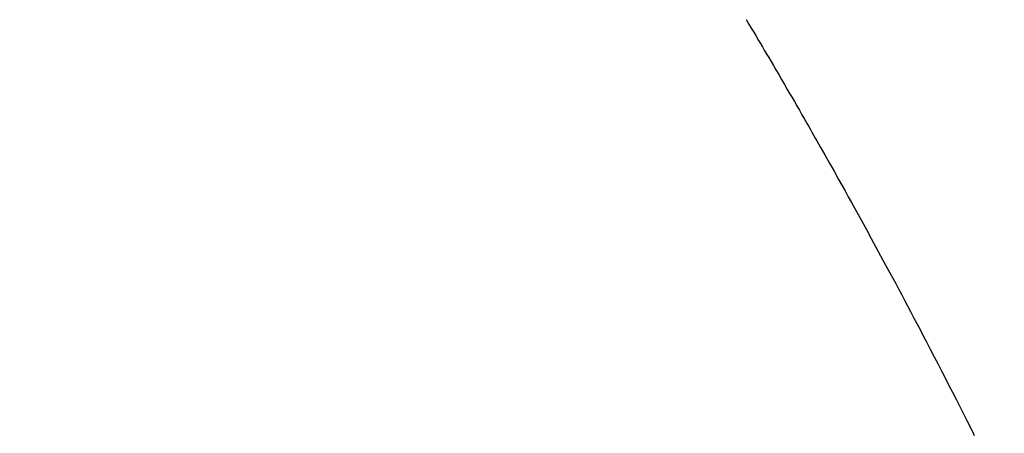
# Model space of a CAD drawing. Extents: x 0 to 26473, y -13 to 8857.
# Drawn here: x 17377 to 17392, y 6774 to 6781 of the extents above; entities that cross this region are included whole.
import ezdxf

# ---------------------------------------------------------------- set-up
doc = ezdxf.new("R2010")
doc.units = 0
doc.header["$LTSCALE"] = 50
doc.header["$MEASUREMENT"] = 0
doc.linetypes.add('HIDDEN', pattern=[0.375, 0.25, -0.125])
doc.layers.get('0').update_dxf_attribs({"linetype": 'CONTINUOUS'})
doc.layers.get('DEFPOINTS').update_dxf_attribs({"color": 146, "linetype": 'CONTINUOUS'})
doc.layers.add('150-機器', color=8, linetype='CONTINUOUS')
doc.layers.add('166-寸法B', color=11, linetype='CONTINUOUS')
doc.styles.add('KH001', font='txt')
doc.dimstyles.new('KH1xx015', dxfattribs={"dimscale": 10, "dimtxt": 3.8, "dimasz": 0.8, "dimexe": 0.3, "dimexo": 1.2, "dimgap": 0.5, "dimtad": 3, "dimdec": 1, "dimdsep": 46, "dimlunit": 6, "dimtxsty": 'KH001', "dimblk": 'DOT', "dimcen": 1, "dimdle": 1, "dimclrd": 256, "dimclre": 256, "dimclrt": 256, "dimadec": 0, "dimazin": 0, "dimtfac": 1, "dimtdec": 1, "dimtix": 1, "dimtmove": 2, "dimatfit": 3, "dimldrblk": 'CLOSEDBLANK', "dimfxl": 1, "dimtolj": 1, "dimtzin": 0, "dimlwd": -1, "dimlwe": -1, "dimarcsym": 0})
doc.dimstyles.new('KH1xx030', dxfattribs={"dimscale": 30, "dimtxt": 2, "dimasz": 0.6, "dimexe": 0.3, "dimexo": 1.2, "dimgap": 0.5, "dimtad": 3, "dimdec": 1, "dimdsep": 46, "dimlunit": 6, "dimtxsty": 'KH001', "dimblk": 'DOT', "dimcen": 1, "dimdle": 1, "dimclrd": 256, "dimclre": 256, "dimclrt": 256, "dimadec": 0, "dimazin": 0, "dimtfac": 1, "dimtdec": 1, "dimtix": 1, "dimtmove": 2, "dimatfit": 3, "dimldrblk": 'CLOSEDBLANK', "dimfxl": 1, "dimtolj": 1, "dimtzin": 0, "dimlwd": -1, "dimlwe": -1, "dimarcsym": 0})

# ---------------------------------------------------------------- blocks, each defined once
blk = doc.blocks.new('F402_H')
at = {"layer": '150-機器', "color": 13, "linetype": 'HIDDEN'}
blk.add_lwpolyline([(-213.647, -159.363), (-213.605, -159.434), (-213.566, -159.498), (-213.528, -159.563), (-213.49, -159.627), (-213.452, -159.691), (-213.422, -159.743), (-213.391, -159.794), (-213.361, -159.845), (-213.33, -159.897), (-213.292, -159.961), (-213.255, -160.025), (-213.217, -160.09), (-213.179, -160.154), (-213.134, -160.231), (-213.089, -160.309), (-213.044, -160.386), (-212.999, -160.464), (-212.962, -160.528), (-212.924, -160.593), (-212.887, -160.657), (-212.85, -160.722), (-212.809, -160.793), (-212.769, -160.864), (-212.728, -160.935), (-212.687, -161.006), (-212.662, -161.051), (-212.636, -161.096), (-212.61, -161.141), (-212.584, -161.186), (-212.559, -161.232), (-212.533, -161.277), (-212.507, -161.322), (-212.482, -161.368), (-212.409, -161.497), (-212.336, -161.626), (-212.263, -161.755), (-212.191, -161.884), (-212.14, -161.975), (-212.09, -162.065), (-212.04, -162.156), (-211.989, -162.246), (-211.911, -162.388), (-211.833, -162.531), (-211.754, -162.673), (-211.676, -162.815), (-211.603, -162.951), (-211.529, -163.086), (-211.456, -163.222), (-211.383, -163.358), (-211.337, -163.442), (-211.292, -163.526), (-211.247, -163.61), (-211.202, -163.694), (-211.154, -163.785), (-211.106, -163.875), (-211.058, -163.966), (-211.01, -164.057), (-210.959, -164.154), (-210.909, -164.251), (-210.858, -164.347), (-210.807, -164.444), (-210.747, -164.56), (-210.686, -164.677), (-210.626, -164.793), (-210.566, -164.909), (-210.509, -165.019), (-210.453, -165.129), (-210.396, -165.239), (-210.34, -165.349), (-210.298, -165.433), (-210.255, -165.517), (-210.213, -165.601), (-210.17, -165.685), (-210.141, -165.743), (-210.112, -165.801), (-210.083, -165.859), (-210.054, -165.917)], dxfattribs=at)
blk = doc.blocks.new('_Dot')
at = {"color": 0, "linetype": 'ByBlock', "lineweight": -2}
blk.add_line((-0.5, 0), (-1, 0), dxfattribs=at)
at = {"color": 0, "linetype": 'ByBlock', "const_width": 0.5}
blk.add_lwpolyline([(-0.25, 0, 1), (0.25, 0, 1)], format="xyb", close=True, dxfattribs=at)
blk = doc.blocks.new('*D297')
at = {"layer": 'DEFPOINTS', "transparency": 16777216}
for p, q in [((17291.939, 6887.942), (17291.939, 6684.053)), ((17401.939, 6887.942), (17401.939, 6684.053)), ((17299.939, 6687.053), (17393.939, 6687.053))]:
    blk.add_line(p, q, dxfattribs=at)
at = {"layer": 'DEFPOINTS', "color": 0, "transparency": 16777216}
for p in [(17291.939, 6899.942), (17401.939, 6899.942), (17401.939, 6687.053)]:
    blk.add_point(p, dxfattribs=at)
at = {"layer": 'DEFPOINTS', "transparency": 16777216, "xscale": 8, "yscale": 8, "zscale": 8, "rotation": 180}
blk.add_blockref('_Dot', (17291.939, 6687.053), dxfattribs=at)
at = {"layer": 'DEFPOINTS', "transparency": 16777216, "xscale": 8, "yscale": 8, "zscale": 8}
blk.add_blockref('_Dot', (17401.939, 6687.053), dxfattribs=at)
at = {"layer": 'DEFPOINTS', "transparency": 16777216, "insert": (17346.939, 6711.053), "char_height": 38, "attachment_point": 5, "style": 'KH001'}
blk.add_mtext('\\A1;110', dxfattribs=at)
blk = doc.blocks.new('_ClosedBlank')
at = {"color": 0, "linetype": 'ByBlock', "lineweight": -2}
for p, q in [((-1, 0.16667), (0, 0)), ((-1, 0.16667), (-1, -0.16667)), ((0, 0), (-1, -0.16667))]:
    blk.add_line(p, q, dxfattribs=at)
blk = doc.blocks.new('*D303')
at = {"layer": '166-寸法B', "transparency": 16777216}
for p, q in [((17194.19, 7171.702), (17194.19, 7009.942)), ((17483.49, 7009.942), (17185.19, 7009.942)), ((17194.19, 6752.942), (17194.19, 6991.942)), ((17453.49, 6734.942), (17185.19, 6734.942))]:
    blk.add_line(p, q, dxfattribs=at)
at = {"layer": 'DEFPOINTS', "color": 0, "transparency": 16777216}
for p in [(17194.19, 7009.942), (17519.49, 7009.942), (17489.49, 6734.942)]:
    blk.add_point(p, dxfattribs=at)
at = {"layer": '166-寸法B', "transparency": 16777216, "xscale": 18, "yscale": 18, "zscale": 18}
for p, rotation in [((17194.19, 7009.942), 90), ((17194.19, 6734.942), 270)]:
    blk.add_blockref('_Dot', p, dxfattribs=dict(at, rotation=rotation))
at = {"layer": '166-寸法B', "transparency": 16777216, "insert": (17149.19, 7102.337), "char_height": 60, "attachment_point": 5, "rotation": 90, "style": 'KH001'}
blk.add_mtext('\\A1;275', dxfattribs=at)

msp = doc.modelspace()

# ---------------------------------------------------------------- block references
at = {"layer": '150-機器'}
msp.add_blockref('F402_H', (17601.924, 6940.134), dxfattribs=at)

# ---------------------------------------------------------------- dimensions: what is measured, and where the dimension line sits
at = {"layer": '166-寸法B'}
dim = msp.add_linear_dim(base=(17194.19, 7009.942), p1=(17489.49, 6734.942), p2=(17519.49, 7009.942), angle=90, dimstyle='KH1xx030', override={"dimtmove": 1}, dxfattribs=at)
dim.commit()
dim.dimension.update_dxf_attribs({"geometry": '*D303', "text_midpoint": (17187.349, 7102.337), "dimtype": 128})
at = {"layer": 'DEFPOINTS'}
dim = msp.add_linear_dim(base=(17401.939, 6687.053), p1=(17291.939, 6899.942), p2=(17401.939, 6899.942), angle=180, dimstyle='KH1xx015', dxfattribs=at)
dim.commit()
dim.dimension.update_dxf_attribs({"geometry": '*D297', "text_midpoint": (17346.939, 6711.053)})

doc.saveas('drawing.dxf')
